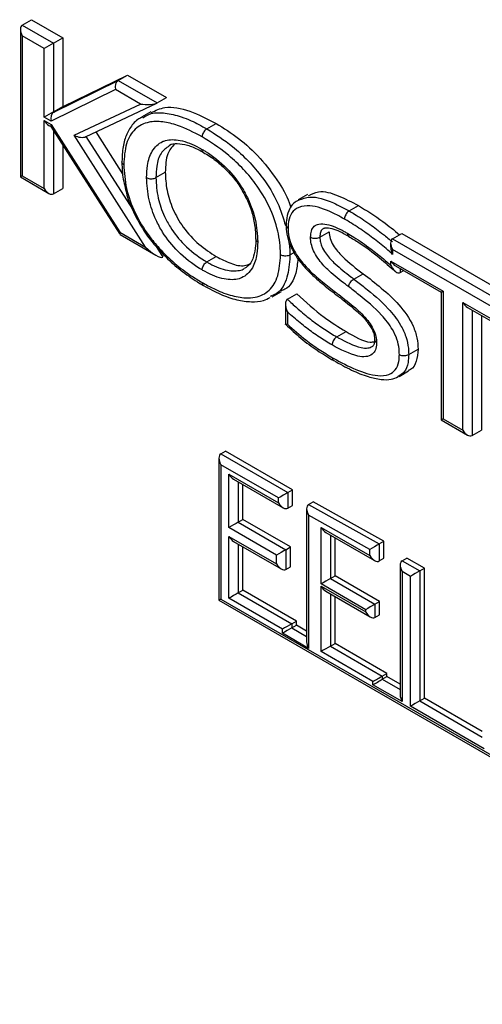
# Model space of a CAD drawing. Units: millimetres. Extents: x 75 to 6225, y 75 to 4380.
# Drawn here: x 4162 to 4197, y 1243 to 1317 of the extents above; entities that cross this region are included whole.
import ezdxf

# ---------------------------------------------------------------- set-up
doc = ezdxf.new("R2010")
doc.units = ezdxf.units.MM
doc.header["$LTSCALE"] = 15

msp = doc.modelspace()

# ---------------------------------------------------------------- linework, layer by layer
at = {"lineweight": 25}
for p, q in [((4162.484, 1316.993), (4163.191, 1317.402)), ((4162.484, 1316.993), (4164.852, 1315.627)), ((4163.191, 1317.402), (4165.559, 1316.035)), ((4162.338, 1316.67), (4162.338, 1305.477)), ((4162.484, 1316.177), (4162.484, 1305.562)), ((4164.145, 1315.218), (4162.484, 1316.177)), ((4164.852, 1315.627), (4165.559, 1316.035)), ((4165.559, 1316.035), (4165.559, 1310.83)), ((4164.852, 1315.627), (4164.852, 1310.422)), ((4164.145, 1310.014), (4164.145, 1315.218)), ((4165.596, 1310.809), (4170.473, 1313.198)), ((4169.766, 1312.789), (4170.473, 1313.198)), ((4170.473, 1313.198), (4173.411, 1311.502)), ((4164.889, 1310.401), (4169.766, 1312.789)), ((4169.766, 1312.789), (4172.704, 1311.094)), ((4169.551, 1312.097), (4164.674, 1309.708)), ((4171.436, 1311.009), (4169.551, 1312.097)), ((4164.852, 1310.422), (4165.559, 1310.83)), ((4164.889, 1310.401), (4165.596, 1310.809)), ((4165.559, 1310.83), (4165.596, 1310.809)), ((4166.426, 1308.635), (4171.436, 1311.009)), ((4167.289, 1308.527), (4172.678, 1311.08)), ((4172.704, 1311.094), (4173.411, 1311.502)), ((4164.852, 1310.422), (4164.889, 1310.401)), ((4172.233, 1310.419), (4171.526, 1310.011)), ((4164.674, 1309.708), (4164.145, 1310.014)), ((4164.145, 1309.765), (4164.666, 1309.464)), ((4164.145, 1304.603), (4164.145, 1309.765)), ((4164.498, 1309.391), (4164.664, 1309.296)), ((4164.656, 1309.309), (4169.882, 1301.13)), ((4164.666, 1309.464), (4169.892, 1301.285)), ((4176.477, 1309.128), (4177.184, 1309.537)), ((4164.852, 1309.002), (4164.852, 1304.195)), ((4171.838, 1300.162), (4166.426, 1308.635)), ((4167.314, 1308.539), (4170.832, 1303.032)), ((4168.057, 1308.891), (4170.111, 1305.675)), ((4165.559, 1307.895), (4165.559, 1304.603)), ((4162.484, 1305.562), (4162.338, 1305.477)), ((4162.484, 1305.562), (4164.145, 1304.603)), ((4172.621, 1305.426), (4173.328, 1305.834)), ((4162.338, 1305.477), (4164.498, 1304.23)), ((4164.852, 1304.195), (4165.559, 1304.603)), ((4184.117, 1304.151), (4183.41, 1303.743)), ((4187.267, 1302.899), (4187.974, 1303.308)), ((4169.892, 1301.285), (4171.838, 1300.162)), ((4169.903, 1301.11), (4172.619, 1299.542)), ((4185.046, 1300.911), (4185.753, 1301.319)), ((4190.551, 1300.791), (4191.258, 1301.199)), ((4191.258, 1301.199), (4204.242, 1293.704)), ((4190.405, 1300.467), (4190.405, 1300.196)), ((4190.551, 1300.791), (4203.535, 1293.295)), ((4172.634, 1300.211), (4173.149, 1299.405)), ((4182.772, 1299.566), (4183.085, 1299.746)), ((4190.551, 1299.974), (4190.551, 1299.611)), ((4203.181, 1292.683), (4190.551, 1299.974)), ((4176.477, 1299.038), (4177.184, 1299.447)), ((4190.433, 1299.107), (4194.398, 1296.818)), ((4190.433, 1298.77), (4190.433, 1299.107)), ((4187.624, 1297.739), (4188.331, 1298.147)), ((4190.787, 1298.734), (4194.252, 1296.734)), ((4191.14, 1298.53), (4191.14, 1298.228)), ((4191.14, 1298.228), (4191.401, 1298.379)), ((4181.421, 1296.385), (4182.128, 1296.794)), ((4182.582, 1296.215), (4183.289, 1296.623)), ((4194.252, 1296.734), (4194.252, 1287.054)), ((4194.398, 1296.818), (4194.398, 1287.138)), ((4181.379, 1296.462), (4181.266, 1296.405)), ((4182.436, 1295.845), (4182.436, 1294.324)), ((4195.872, 1295.967), (4199.911, 1293.636)), ((4195.872, 1286.287), (4195.872, 1295.967)), ((4182.582, 1295.25), (4182.582, 1294.316)), ((4196.226, 1295.594), (4199.765, 1293.551)), ((4196.579, 1295.39), (4196.579, 1285.879)), ((4197.286, 1294.982), (4197.286, 1286.287)), ((4186.32, 1293.356), (4187.027, 1293.764)), ((4191.778, 1292.017), (4192.485, 1292.426)), ((4191.055, 1290.363), (4191.762, 1290.771)), ((4194.252, 1287.054), (4196.226, 1285.914)), ((4194.398, 1287.138), (4195.872, 1286.287)), ((4196.579, 1285.879), (4197.286, 1286.287)), ((4177.537, 1284.483), (4177.891, 1284.687)), ((4182.972, 1281.754), (4177.891, 1284.687)), ((4177.391, 1284.16), (4177.391, 1273.392)), ((4177.537, 1284.483), (4182.619, 1281.55)), ((4177.537, 1283.667), (4177.537, 1273.477)), ((4181.912, 1281.142), (4177.537, 1283.667)), ((4178.147, 1282.947), (4181.912, 1280.774)), ((4178.147, 1278.903), (4178.147, 1282.947)), ((4178.501, 1282.574), (4182.265, 1280.401)), ((4178.854, 1282.37), (4178.854, 1279.312)), ((4179.208, 1279.516), (4179.208, 1282.166)), ((4182.619, 1281.55), (4182.972, 1281.754)), ((4182.972, 1280.57), (4182.972, 1281.754)), ((4181.912, 1280.774), (4181.912, 1281.142)), ((4182.619, 1281.55), (4182.619, 1280.366)), ((4182.619, 1280.366), (4182.972, 1280.57)), ((4184.04, 1280.323), (4184.04, 1270.235)), ((4184.186, 1280.645), (4184.54, 1280.849)), ((4184.186, 1280.645), (4189.546, 1277.653)), ((4189.899, 1277.857), (4184.54, 1280.849)), ((4178.854, 1279.312), (4179.208, 1279.516)), ((4182.825, 1277.427), (4179.208, 1279.516)), ((4184.186, 1279.835), (4184.186, 1269.742)), ((4188.839, 1277.238), (4184.186, 1279.835)), ((4181.765, 1276.815), (4178.147, 1278.903)), ((4178.854, 1279.312), (4182.472, 1277.223)), ((4185.142, 1278.91), (4188.839, 1276.775)), ((4185.142, 1274.621), (4185.142, 1278.91)), ((4178.147, 1278.227), (4181.765, 1276.138)), ((4178.147, 1273.539), (4178.147, 1278.227)), ((4185.495, 1278.536), (4189.192, 1276.402)), ((4185.849, 1278.332), (4185.849, 1275.029)), ((4186.202, 1275.233), (4186.202, 1278.128)), ((4178.501, 1277.853), (4182.118, 1275.765)), ((4178.854, 1277.649), (4178.854, 1273.947)), ((4179.208, 1274.151), (4179.208, 1277.445)), ((4182.472, 1277.223), (4182.825, 1277.427)), ((4182.472, 1277.223), (4182.472, 1275.73)), ((4182.825, 1275.934), (4182.825, 1277.427)), ((4188.839, 1276.775), (4188.839, 1277.238)), ((4189.546, 1277.653), (4189.899, 1277.857)), ((4189.546, 1277.653), (4189.546, 1276.367)), ((4189.899, 1276.571), (4189.899, 1277.857)), ((4181.765, 1276.138), (4181.765, 1276.815)), ((4189.546, 1276.367), (4189.899, 1276.571)), ((4191.28, 1276.379), (4191.634, 1276.583)), ((4192.969, 1275.812), (4191.634, 1276.583)), ((4182.472, 1275.73), (4182.825, 1275.934)), ((4191.134, 1276.055), (4191.134, 1266.204)), ((4191.28, 1276.379), (4192.616, 1275.608)), ((4192.616, 1275.608), (4192.969, 1275.812)), ((4192.969, 1265.961), (4192.969, 1275.812)), ((4185.849, 1275.029), (4186.202, 1275.233)), ((4185.849, 1275.029), (4189.224, 1273.081)), ((4189.577, 1273.285), (4186.202, 1275.233)), ((4191.28, 1275.563), (4191.28, 1265.711)), ((4191.909, 1275.2), (4191.28, 1275.563)), ((4191.909, 1265.348), (4191.909, 1275.2)), ((4192.616, 1275.608), (4192.616, 1265.757)), ((4188.517, 1272.673), (4185.142, 1274.621)), ((4185.142, 1274.447), (4188.517, 1272.499)), ((4185.142, 1269.501), (4185.142, 1274.447)), ((4177.537, 1273.477), (4230.37, 1242.977)), ((4182.21, 1271.193), (4178.147, 1273.539)), ((4178.854, 1273.947), (4179.208, 1274.151)), ((4178.854, 1273.947), (4182.917, 1271.602)), ((4183.27, 1271.806), (4179.208, 1274.151)), ((4185.495, 1274.074), (4188.87, 1272.126)), ((4185.849, 1273.87), (4185.849, 1269.909)), ((4186.202, 1270.113), (4186.202, 1273.666)), ((4177.391, 1273.392), (4230.459, 1242.756)), ((4189.224, 1273.081), (4189.577, 1273.285)), ((4189.224, 1273.081), (4189.224, 1272.091)), ((4189.577, 1272.295), (4189.577, 1273.285)), ((4188.517, 1272.499), (4188.517, 1272.673)), ((4189.224, 1272.091), (4189.577, 1272.295)), ((4182.917, 1271.602), (4183.27, 1271.806)), ((4182.917, 1271.602), (4182.917, 1271.291)), ((4182.917, 1271.291), (4183.27, 1271.495)), ((4182.917, 1271.291), (4184.04, 1270.643)), ((4183.27, 1271.495), (4183.27, 1271.806)), ((4184.04, 1271.051), (4183.27, 1271.495)), ((4182.21, 1270.883), (4182.21, 1271.193)), ((4184.186, 1269.742), (4182.21, 1270.883)), ((4185.849, 1269.909), (4186.202, 1270.113)), ((4185.849, 1269.909), (4189.778, 1267.641)), ((4190.132, 1267.845), (4186.202, 1270.113)), ((4189.071, 1267.232), (4185.142, 1269.501)), ((4189.778, 1267.641), (4190.132, 1267.845)), ((4189.778, 1267.641), (4189.778, 1267.395)), ((4189.778, 1267.395), (4190.132, 1267.599)), ((4190.132, 1267.599), (4190.132, 1267.845)), ((4191.134, 1267.02), (4190.132, 1267.599)), ((4189.071, 1266.987), (4189.071, 1267.232)), ((4191.28, 1265.711), (4189.071, 1266.987)), ((4189.778, 1267.395), (4191.134, 1266.612)), ((4197.506, 1262.117), (4191.909, 1265.348)), ((4192.616, 1265.757), (4192.969, 1265.961)), ((4192.616, 1265.757), (4197.359, 1263.018)), ((4197.359, 1263.427), (4192.969, 1265.961))]:
    msp.add_line(p, q, dxfattribs=at)
at = {"lineweight": 25, "flags": 128}
for points in [[(4189.071, 1267.232), (4189.147, 1267.276), (4189.233, 1267.326), (4189.327, 1267.38), (4189.424, 1267.437), (4189.522, 1267.493), (4189.616, 1267.547), (4189.702, 1267.597), (4189.778, 1267.641)], [(4189.071, 1266.987), (4189.147, 1267.03), (4189.233, 1267.08), (4189.327, 1267.135), (4189.424, 1267.191), (4189.522, 1267.247), (4189.616, 1267.301), (4189.702, 1267.351), (4189.778, 1267.395)]]:
    msp.add_lwpolyline(points, dxfattribs=at)
at = {"lineweight": 25}
for centre, major_axis, ratio, start_param, end_param in [((4162.838, 1316.381), (-0.354, 0.612), 0.577335, 6.283145, 7.853941), ((4164.498, 1315.422), (0.5, 0.289), 0.00007, 0.785358, 2.356154), ((4169.905, 1312.301), (0.018, 0.529), 0.716974, 0.420463, 1.991259), ((4171.79, 1311.213), (0.98, -0.04), 0.237824, 4.352855, 5.923652), ((4164.498, 1310.218), (0.5, 0.289), 0.00007, 0.785358, 2.356154), ((4165.027, 1309.913), (0.018, 0.529), 0.716974, 0.420463, 1.991259), ((4164.498, 1309.969), (-0.354, 0.612), 0.577335, 1.570756, 2.356235), ((4165.019, 1309.668), (0.354, 0.371), 0.34617, 2.440377, 3.057329), ((4166.779, 1308.839), (0.634, -0.182), 0.493, 4.268587, 5.839383), ((4164.498, 1304.807), (-0.354, 0.612), 0.577335, 1.570756, 3.141552), ((4170.245, 1301.49), (0.354, 0.371), 0.34617, 2.440377, 3.057329), ((4190.905, 1300.178), (-0.354, 0.612), 0.577335, 6.283145, 7.853941), ((4172.192, 1300.366), (0.983, -0.94), 0.289068, 4.62812, 6.198916), ((4190.787, 1299.311), (-0.354, 0.612), 0.577335, 1.570756, 2.356235), ((4194.752, 1297.022), (0.5, 0.289), 0.00007, 2.356154, 3.141552), ((4196.226, 1296.171), (-0.354, 0.612), 0.577335, 1.570756, 2.356235), ((4194.752, 1287.342), (0.5, 0.289), 0.00007, 2.356154, 3.141552), ((4196.226, 1286.491), (-0.354, 0.612), 0.577335, 1.570756, 3.141552), ((4177.891, 1283.871), (-0.354, 0.612), 0.577335, 6.283145, 7.853941), ((4178.501, 1283.152), (-0.354, 0.612), 0.577335, 1.570756, 2.356235), ((4182.265, 1281.346), (0.5, 0.289), 0.00007, 0.785358, 2.356154), ((4182.265, 1280.978), (-0.354, 0.612), 0.577335, 1.570756, 3.141552), ((4184.54, 1280.039), (-0.355, 0.605), 0.58206, 6.278967, 7.849763), ((4178.501, 1279.107), (0.5, 0.289), 0.00007, 0.785358, 2.356154), ((4185.495, 1279.114), (-0.354, 0.612), 0.577335, 1.570756, 2.356235), ((4178.501, 1278.431), (-0.354, 0.612), 0.577335, 1.570756, 2.356235), ((4182.118, 1277.019), (0.5, 0.289), 0.00007, 0.785358, 2.356154), ((4189.192, 1277.442), (0.5, 0.293), 0.007187, 0.78118, 2.351976), ((4189.192, 1276.979), (-0.354, 0.612), 0.577335, 1.570756, 3.141552), ((4182.118, 1276.343), (-0.354, 0.612), 0.577335, 1.570756, 3.141552), ((4191.634, 1275.767), (-0.354, 0.612), 0.577335, 6.283145, 7.853941), ((4185.495, 1274.825), (0.5, 0.289), 0.00007, 0.785358, 2.356154), ((4192.262, 1275.404), (0.5, 0.289), 0.00007, 0.785358, 2.356154), ((4185.495, 1274.651), (-0.354, 0.612), 0.577335, 1.570756, 2.356235), ((4177.891, 1273.681), (0.5, 0.289), 0.00007, 2.356154, 3.141633), ((4178.501, 1273.743), (0.5, 0.289), 0.00007, 0.785358, 2.356154), ((4188.87, 1272.877), (0.5, 0.289), 0.00007, 0.785358, 2.356154), ((4188.87, 1272.703), (-0.354, 0.612), 0.577335, 1.570756, 3.141552), ((4182.563, 1271.397), (0.5, 0.289), 0.00007, 0.785358, 2.356154), ((4182.563, 1271.087), (0.5, 0.289), 0.00007, 0.785358, 2.356154), ((4184.54, 1269.946), (-0.354, 0.612), 0.577335, 0.785358, 1.570756), ((4185.495, 1269.705), (0.5, 0.289), 0.00007, 0.785358, 2.356154), ((4191.634, 1265.915), (-0.354, 0.612), 0.577335, 0.785358, 1.570756), ((4192.262, 1265.553), (0.5, 0.289), 0.00007, 0.785358, 2.356154)]:
    msp.add_ellipse(centre, major_axis=major_axis, ratio=ratio, start_param=start_param, end_param=end_param, dxfattribs=at)
for points, knots in [([(4172.264, 1310.356), (4172.597, 1310.516), (4173.425, 1310.914), (4175.18, 1310.569), (4176.515, 1309.881), (4177.184, 1309.537)], [0, 0, 0, 0, 0.250571, 0.624955, 1, 1, 1, 1]), ([(4171.622, 1309.964), (4171.823, 1310.089), (4172.306, 1310.391), (4173.338, 1310.345), (4174.368, 1310.115), (4175.429, 1309.699), (4176.078, 1309.346), (4176.477, 1309.128)], [0, 0, 0, 0, 0.162776, 0.392823, 0.632211, 0.773992, 1, 1, 1, 1]), ([(4171.601, 1310.017), (4171.509, 1309.977), (4171.14, 1309.815), (4170.66, 1309.258), (4170.236, 1308.404), (4170.065, 1307.486), (4170.047, 1306.877), (4170.04, 1306.635)], [0, 0, 0, 0, 0.084879, 0.338175, 0.582525, 0.833953, 1, 1, 1, 1]), ([(4176.123, 1308.516), (4175.497, 1308.845), (4174.478, 1309.381), (4173.121, 1309.697), (4171.988, 1309.688), (4170.981, 1309.192), (4170.288, 1308.065), (4170.216, 1306.978), (4170.179, 1306.427)], [0, 0, 0, 0, 0.2183, 0.35538, 0.49209, 0.659708, 0.827767, 1, 1, 1, 1]), ([(4177.184, 1309.537), (4177.753, 1309.181), (4178.89, 1308.469), (4180.553, 1306.951), (4181.886, 1305.194), (4182.654, 1303.845), (4182.836, 1303.217), (4182.852, 1303.163)], [0, 0, 0, 0, 0.259515, 0.518755, 0.777509, 0.980948, 1, 1, 1, 1]), ([(4176.477, 1309.128), (4176.437, 1309.101), (4176.357, 1309.046), (4176.251, 1308.915), (4176.171, 1308.764), (4176.132, 1308.633), (4176.123, 1308.553), (4176.123, 1308.522), (4176.123, 1308.516)], [0, 0, 0, 0, 0.2146154, 0.4292302, 0.6438623, 0.8585308, 0.9705724, 1, 1, 1, 1]), ([(4176.477, 1309.128), (4177.13, 1308.716), (4178.198, 1308.043), (4179.622, 1306.727), (4180.816, 1305.328), (4181.882, 1303.63), (4182.265, 1302.376), (4182.442, 1301.795)], [0, 0, 0, 0, 0.267336, 0.436301, 0.604827, 0.816896, 1, 1, 1, 1]), ([(4171.913, 1305.426), (4171.925, 1305.743), (4171.951, 1306.498), (4172.295, 1307.529), (4172.856, 1308.068), (4173.586, 1308.331), (4174.496, 1308.324), (4175.48, 1307.926), (4176.045, 1307.609), (4176.123, 1307.566)], [0, 0, 0, 0, 0.128911, 0.306749, 0.50639, 0.547895, 0.7398, 0.964144, 1, 1, 1, 1]), ([(4173.621, 1307.837), (4173.394, 1307.671), (4172.933, 1307.335), (4172.657, 1306.409), (4172.632, 1305.72), (4172.621, 1305.426)], [0, 0, 0, 0, 0.357009, 0.726024, 1, 1, 1, 1]), ([(4174.01, 1307.964), (4173.818, 1307.743), (4173.379, 1307.238), (4173.346, 1306.34), (4173.328, 1305.834)], [0, 0, 0, 0, 0.436877, 1, 1, 1, 1]), ([(4173.601, 1307.854), (4173.613, 1307.865), (4173.771, 1308.006), (4174.21, 1308.039), (4174.998, 1307.924), (4175.689, 1307.637), (4176.113, 1307.399), (4176.232, 1307.332)], [0, 0, 0, 0, 0.023071, 0.3124962, 0.5973651, 0.8873896, 1, 1, 1, 1]), ([(4182.065, 1299.566), (4182.064, 1299.594), (4182.052, 1300.171), (4181.928, 1301.373), (4181.265, 1303.257), (4180.256, 1304.914), (4179.129, 1306.224), (4177.773, 1307.477), (4176.753, 1308.119), (4176.123, 1308.516)], [0, 0, 0, 0, 0.008519, 0.172669, 0.340559, 0.508041, 0.64398, 0.780296, 1, 1, 1, 1]), ([(4176.123, 1307.566), (4176.21, 1307.514), (4176.849, 1307.134), (4177.924, 1306.299), (4179.008, 1304.948), (4179.728, 1303.615), (4180.24, 1302.156), (4180.299, 1301.125), (4180.33, 1300.567)], [0, 0, 0, 0, 0.040313, 0.294735, 0.492601, 0.604439, 0.786004, 1, 1, 1, 1]), ([(4176.227, 1307.344), (4176.209, 1307.355), (4176.163, 1307.381), (4176.133, 1307.46), (4176.123, 1307.529), (4176.123, 1307.559), (4176.123, 1307.566)], [0, 0, 0, 0, 0.2763979, 0.7125889, 0.9358066, 1, 1, 1, 1]), ([(4176.22, 1307.333), (4176.374, 1307.243), (4176.849, 1306.967), (4177.588, 1306.393), (4178.388, 1305.566), (4178.915, 1304.904), (4179.116, 1304.508), (4179.148, 1304.445)], [0, 0, 0, 0, 0.144371, 0.444435, 0.706247, 0.953482, 1, 1, 1, 1]), ([(4170.034, 1306.625), (4170.035, 1306.599), (4170.045, 1306.176), (4170.072, 1305.532), (4170.236, 1304.88), (4170.29, 1304.666)], [0, 0, 0, 0, 0.040889, 0.686362, 1, 1, 1, 1]), ([(4170.179, 1306.427), (4170.174, 1306.43), (4170.148, 1306.445), (4170.092, 1306.488), (4170.038, 1306.557), (4170.038, 1306.612), (4170.038, 1306.635)], [0, 0, 0, 0, 0.04946, 0.278474, 0.700775, 1, 1, 1, 1]), ([(4170.179, 1306.427), (4170.216, 1305.829), (4170.29, 1304.654), (4170.986, 1302.728), (4171.915, 1301.196), (4172.964, 1299.933), (4174.045, 1298.894), (4175.152, 1298.06), (4175.848, 1297.641), (4176.123, 1297.476)], [0, 0, 0, 0, 0.173805, 0.34094, 0.507712, 0.609902, 0.756687, 0.903759, 1, 1, 1, 1]), ([(4173.328, 1305.834), (4173.348, 1305.392), (4173.389, 1304.508), (4173.855, 1303.037), (4174.693, 1301.561), (4175.869, 1300.297), (4176.745, 1299.73), (4177.184, 1299.447)], [0, 0, 0, 0, 0.186959, 0.373529, 0.559931, 0.77969, 1, 1, 1, 1]), ([(4176.123, 1298.426), (4176.059, 1298.464), (4175.435, 1298.833), (4174.358, 1299.656), (4173.24, 1301.033), (4172.51, 1302.393), (4171.998, 1303.85), (4171.943, 1304.874), (4171.913, 1305.426)], [0, 0, 0, 0, 0.029628, 0.287429, 0.493321, 0.606796, 0.788075, 1, 1, 1, 1]), ([(4171.913, 1305.426), (4171.919, 1305.423), (4171.945, 1305.408), (4172.02, 1305.376), (4172.153, 1305.343), (4172.323, 1305.338), (4172.49, 1305.364), (4172.577, 1305.405), (4172.621, 1305.426)], [0, 0, 0, 0, 0.028856, 0.141477, 0.356147, 0.570777, 0.785388, 1, 1, 1, 1]), ([(4172.621, 1305.426), (4172.647, 1304.916), (4172.696, 1303.981), (4173.16, 1302.656), (4173.818, 1301.43), (4174.841, 1300.175), (4175.834, 1299.419), (4176.415, 1299.075), (4176.477, 1299.038)], [0, 0, 0, 0, 0.213942, 0.392646, 0.503632, 0.707044, 0.969101, 1, 1, 1, 1]), ([(4170.29, 1304.666), (4170.329, 1304.478), (4170.457, 1303.867), (4170.889, 1302.809), (4171.57, 1301.575), (4172.173, 1300.708), (4172.549, 1300.303), (4172.616, 1300.231)], [0, 0, 0, 0, 0.121233, 0.391588, 0.664276, 0.940598, 1, 1, 1, 1]), ([(4179.148, 1304.445), (4179.309, 1304.157), (4179.658, 1303.533), (4179.995, 1302.501), (4180.156, 1301.566), (4180.169, 1301.002), (4180.174, 1300.77)], [0, 0, 0, 0, 0.235034, 0.508604, 0.797543, 1, 1, 1, 1]), ([(4184.176, 1304.039), (4184.419, 1304.177), (4185.035, 1304.526), (4186.429, 1304.115), (4187.458, 1303.577), (4187.974, 1303.308)], [0, 0, 0, 0, 0.246007, 0.622586, 1, 1, 1, 1]), ([(4183.453, 1303.731), (4183.321, 1303.659), (4182.993, 1303.482), (4182.643, 1302.932), (4182.507, 1302.31), (4182.494, 1301.936), (4182.49, 1301.818)], [0, 0, 0, 0, 0.214315, 0.528858, 0.851328, 1, 1, 1, 1]), ([(4183.445, 1303.734), (4183.716, 1303.832), (4184.471, 1304.102), (4185.855, 1303.658), (4186.868, 1303.114), (4187.267, 1302.899)], [0, 0, 0, 0, 0.254038, 0.706546, 1, 1, 1, 1]), ([(4187.974, 1303.308), (4188.593, 1302.926), (4189.641, 1302.282), (4190.667, 1301.442), (4191.086, 1301.099)], [0, 0, 0, 0, 0.5912, 1, 1, 1, 1]), ([(4186.914, 1302.287), (4186.529, 1302.496), (4185.566, 1303.018), (4184.272, 1303.392), (4183.292, 1303.182), (4182.796, 1302.667), (4182.651, 1302.081), (4182.642, 1301.7), (4182.639, 1301.601)], [0, 0, 0, 0, 0.204261, 0.510538, 0.691002, 0.822348, 0.954318, 1, 1, 1, 1]), ([(4187.267, 1302.899), (4187.227, 1302.872), (4187.147, 1302.817), (4187.042, 1302.685), (4186.961, 1302.535), (4186.924, 1302.407), (4186.914, 1302.326), (4186.914, 1302.296), (4186.914, 1302.287)], [0, 0, 0, 0, 0.214644, 0.429287, 0.643935, 0.858591, 0.957448, 1, 1, 1, 1]), ([(4187.267, 1302.899), (4187.397, 1302.823), (4187.916, 1302.519), (4188.783, 1301.941), (4189.748, 1301.226), (4190.32, 1300.748), (4190.551, 1300.555)], [0, 0, 0, 0, 0.118092, 0.469849, 0.785682, 1, 1, 1, 1]), ([(4182.498, 1301.818), (4182.497, 1301.792), (4182.497, 1301.733), (4182.553, 1301.662), (4182.609, 1301.619), (4182.635, 1301.604), (4182.639, 1301.601)], [0, 0, 0, 0, 0.326022, 0.732067, 0.956807, 1, 1, 1, 1]), ([(4184.339, 1300.913), (4184.35, 1301.076), (4184.374, 1301.416), (4184.6, 1301.769), (4185.005, 1301.955), (4185.773, 1301.891), (4186.524, 1301.556), (4187.049, 1301.258), (4187.127, 1301.213)], [0, 0, 0, 0, 0.121277, 0.25242, 0.382792, 0.565012, 0.935526, 1, 1, 1, 1]), ([(4190.551, 1299.611), (4190.512, 1299.647), (4190.147, 1299.984), (4189.441, 1300.57), (4188.392, 1301.354), (4187.547, 1301.916), (4187.041, 1302.212), (4186.914, 1302.287)], [0, 0, 0, 0, 0.0330968, 0.3105418, 0.5878975, 0.8961539, 1, 1, 1, 1]), ([(4182.492, 1301.796), (4182.494, 1301.709), (4182.504, 1301.382), (4182.599, 1300.727), (4182.958, 1299.9), (4183.472, 1299.106), (4184.136, 1298.349), (4184.986, 1297.57), (4185.689, 1297.012), (4186.109, 1296.682), (4186.18, 1296.626)], [0, 0, 0, 0, 0.044809, 0.167994, 0.300928, 0.426908, 0.569536, 0.741995, 0.95675, 1, 1, 1, 1]), ([(4182.639, 1301.601), (4182.642, 1301.499), (4182.65, 1301.176), (4182.756, 1300.579), (4183.164, 1299.699), (4183.96, 1298.637), (4185.02, 1297.692), (4185.794, 1297.083), (4186.133, 1296.817)], [0, 0, 0, 0, 0.056239, 0.178, 0.298961, 0.492333, 0.778254, 1, 1, 1, 1]), ([(4185.361, 1301.58), (4185.323, 1301.565), (4185.197, 1301.515), (4185.073, 1301.284), (4185.055, 1301.034), (4185.046, 1300.911)], [0, 0, 0, 0, 0.179016, 0.596289, 1, 1, 1, 1]), ([(4185.357, 1301.587), (4185.395, 1301.606), (4185.49, 1301.651), (4185.973, 1301.581), (4186.561, 1301.356), (4187.006, 1301.106), (4187.234, 1300.978)], [0, 0, 0, 0, 0.170136, 0.420901, 0.702307, 1, 1, 1, 1]), ([(4185.753, 1301.319), (4185.764, 1301.155), (4185.787, 1300.829), (4186.128, 1300.12), (4186.999, 1299.142), (4187.798, 1298.546), (4188.331, 1298.147)], [0, 0, 0, 0, 0.12488, 0.249324, 0.498624, 1, 1, 1, 1]), ([(4187.127, 1301.213), (4187.29, 1301.116), (4187.888, 1300.76), (4188.802, 1300.117), (4189.74, 1299.378), (4190.242, 1298.938), (4190.433, 1298.77)], [0, 0, 0, 0, 0.146229, 0.535716, 0.822808, 1, 1, 1, 1]), ([(4187.127, 1301.213), (4187.127, 1301.205), (4187.127, 1301.175), (4187.137, 1301.106), (4187.167, 1301.028), (4187.214, 1301.001), (4187.233, 1300.99)], [0, 0, 0, 0, 0.0822301, 0.2825822, 0.7115354, 1, 1, 1, 1]), ([(4180.33, 1300.567), (4180.32, 1300.255), (4180.294, 1299.513), (4179.959, 1298.475), (4179.4, 1297.937), (4178.662, 1297.667), (4177.753, 1297.672), (4176.763, 1298.066), (4176.199, 1298.383), (4176.123, 1298.426)], [0, 0, 0, 0, 0.126856, 0.301387, 0.506809, 0.544672, 0.740043, 0.965005, 1, 1, 1, 1]), ([(4180.187, 1300.781), (4180.185, 1300.609), (4180.178, 1300.119), (4180.037, 1299.422), (4179.754, 1298.822), (4179.477, 1298.64), (4179.351, 1298.558)], [0, 0, 0, 0, 0.155976, 0.446346, 0.748021, 1, 1, 1, 1]), ([(4180.19, 1300.771), (4180.19, 1300.749), (4180.19, 1300.695), (4180.244, 1300.628), (4180.299, 1300.585), (4180.325, 1300.57), (4180.33, 1300.567)], [0, 0, 0, 0, 0.285874, 0.716311, 0.942826, 1, 1, 1, 1]), ([(4182.673, 1300.653), (4182.705, 1300.477), (4182.767, 1300.134), (4182.767, 1299.785), (4182.771, 1299.598), (4182.772, 1299.566)], [0, 0, 0, 0, 0.466074, 0.908038, 1, 1, 1, 1]), ([(4187.211, 1297.167), (4187.135, 1297.226), (4186.642, 1297.605), (4185.876, 1298.191), (4185.073, 1299.033), (4184.628, 1299.717), (4184.405, 1300.28), (4184.345, 1300.668), (4184.34, 1300.87), (4184.339, 1300.913)], [0, 0, 0, 0, 0.062812, 0.402404, 0.624233, 0.752592, 0.861586, 0.970097, 1, 1, 1, 1]), ([(4184.339, 1300.913), (4184.342, 1300.911), (4184.369, 1300.896), (4184.443, 1300.862), (4184.578, 1300.829), (4184.748, 1300.823), (4184.915, 1300.849), (4185.002, 1300.89), (4185.046, 1300.911)], [0, 0, 0, 0, 0.020191, 0.141867, 0.356562, 0.571092, 0.785545, 1, 1, 1, 1]), ([(4185.046, 1300.911), (4185.047, 1300.876), (4185.051, 1300.725), (4185.094, 1300.442), (4185.261, 1300.021), (4185.625, 1299.469), (4186.352, 1298.713), (4187.07, 1298.166), (4187.547, 1297.799), (4187.624, 1297.739)], [0, 0, 0, 0, 0.02727, 0.120336, 0.207993, 0.325746, 0.549756, 0.927348, 1, 1, 1, 1]), ([(4187.225, 1300.978), (4187.49, 1300.821), (4188.277, 1300.353), (4189.459, 1299.481), (4190.352, 1298.675), (4190.741, 1298.324)], [0, 0, 0, 0, 0.222595, 0.661876, 1, 1, 1, 1]), ([(4172.616, 1300.231), (4172.861, 1299.952), (4173.458, 1299.274), (4174.521, 1298.363), (4175.491, 1297.681), (4176.067, 1297.339), (4176.222, 1297.247)], [0, 0, 0, 0, 0.220167, 0.534621, 0.874898, 1, 1, 1, 1]), ([(4190.406, 1300.196), (4190.414, 1300.104), (4190.43, 1299.904), (4190.504, 1299.711), (4190.55, 1299.612), (4190.551, 1299.611)], [0, 0, 0, 0, 0.460349, 0.992499, 1, 1, 1, 1]), ([(4176.123, 1297.476), (4176.414, 1297.315), (4177.125, 1296.923), (4178.247, 1296.481), (4179.309, 1296.287), (4180.34, 1296.346), (4181.258, 1296.797), (4181.951, 1297.923), (4182.026, 1299.011), (4182.065, 1299.566)], [0, 0, 0, 0, 0.101683, 0.248813, 0.395651, 0.492203, 0.658964, 0.826059, 1, 1, 1, 1]), ([(4176.123, 1298.426), (4176.123, 1298.433), (4176.124, 1298.464), (4176.133, 1298.544), (4176.171, 1298.674), (4176.251, 1298.825), (4176.357, 1298.956), (4176.437, 1299.011), (4176.477, 1299.038)], [0, 0, 0, 0, 0.033551, 0.141431, 0.356095, 0.570737, 0.785368, 1, 1, 1, 1]), ([(4176.477, 1299.038), (4176.549, 1298.998), (4177.075, 1298.702), (4177.996, 1298.324), (4178.811, 1298.352), (4179.23, 1298.461), (4179.302, 1298.54), (4179.332, 1298.573)], [0, 0, 0, 0, 0.069851, 0.507363, 0.878115, 0.949333, 1, 1, 1, 1]), ([(4177.184, 1299.447), (4177.553, 1299.26), (4178.291, 1298.887), (4179.195, 1298.665), (4179.603, 1298.835), (4179.729, 1298.887)], [0, 0, 0, 0, 0.409347, 0.818202, 1, 1, 1, 1]), ([(4182.772, 1299.566), (4182.771, 1299.529), (4182.758, 1298.921), (4182.604, 1297.806), (4182.086, 1296.757), (4181.535, 1296.527), (4181.379, 1296.462)], [0, 0, 0, 0, 0.025741, 0.424357, 0.836406, 1, 1, 1, 1]), ([(4182.772, 1299.566), (4182.729, 1299.545), (4182.641, 1299.503), (4182.475, 1299.478), (4182.304, 1299.483), (4182.17, 1299.515), (4182.096, 1299.548), (4182.07, 1299.563), (4182.065, 1299.566)], [0, 0, 0, 0, 0.214575, 0.429148, 0.643755, 0.858432, 0.975036, 1, 1, 1, 1]), ([(4183.378, 1299.29), (4183.34, 1298.911), (4183.24, 1297.919), (4182.737, 1297.06), (4182.192, 1296.889), (4182.095, 1296.859)], [0, 0, 0, 0, 0.337064, 0.882659, 1, 1, 1, 1]), ([(4188.331, 1298.147), (4188.79, 1297.789), (4189.707, 1297.074), (4191.052, 1295.869), (4192.045, 1294.484), (4192.448, 1293.256), (4192.473, 1292.703), (4192.485, 1292.426)], [0, 0, 0, 0, 0.251012, 0.501516, 0.749796, 0.874718, 1, 1, 1, 1]), ([(4190.433, 1298.77), (4190.434, 1298.769), (4190.48, 1298.672), (4190.587, 1298.494), (4190.766, 1298.304), (4190.926, 1298.215), (4191.047, 1298.192), (4191.109, 1298.216), (4191.14, 1298.228)], [0, 0, 0, 0, 0.004306, 0.306875, 0.593015, 0.770752, 0.88496, 1, 1, 1, 1]), ([(4176.123, 1297.476), (4176.123, 1297.47), (4176.123, 1297.44), (4176.133, 1297.37), (4176.165, 1297.288), (4176.214, 1297.26), (4176.235, 1297.248)], [0, 0, 0, 0, 0.057243, 0.275192, 0.692775, 1, 1, 1, 1]), ([(4187.211, 1297.167), (4187.214, 1297.18), (4187.219, 1297.208), (4187.241, 1297.282), (4187.291, 1297.394), (4187.387, 1297.534), (4187.503, 1297.658), (4187.584, 1297.712), (4187.624, 1297.739)], [0, 0, 0, 0, 0.068785, 0.141414, 0.356062, 0.570708, 0.785354, 1, 1, 1, 1]), ([(4187.624, 1297.739), (4187.888, 1297.534), (4188.766, 1296.848), (4190.014, 1295.818), (4191.089, 1294.451), (4191.599, 1293.374), (4191.761, 1292.605), (4191.773, 1292.175), (4191.778, 1292.017)], [0, 0, 0, 0, 0.14412, 0.480545, 0.680278, 0.80328, 0.927715, 1, 1, 1, 1]), ([(4176.231, 1297.243), (4176.658, 1297.012), (4177.497, 1296.558), (4178.723, 1296.137), (4179.811, 1295.988), (4180.679, 1296.04), (4181.114, 1296.261), (4181.279, 1296.345)], [0, 0, 0, 0, 0.245279, 0.481846, 0.698917, 0.885595, 1, 1, 1, 1]), ([(4183.289, 1296.623), (4183.974, 1296), (4185.197, 1294.887), (4186.468, 1294.108), (4187.027, 1293.764)], [0, 0, 0, 0, 0.559859, 1, 1, 1, 1]), ([(4186.185, 1296.631), (4186.175, 1296.637), (4186.141, 1296.657), (4186.127, 1296.721), (4186.128, 1296.783), (4186.132, 1296.81), (4186.133, 1296.817)], [0, 0, 0, 0, 0.2217264, 0.6909114, 0.9137703, 1, 1, 1, 1]), ([(4186.133, 1296.817), (4186.247, 1296.73), (4186.784, 1296.321), (4187.65, 1295.665), (4188.529, 1294.824), (4189.039, 1294.09), (4189.283, 1293.532), (4189.334, 1293.15), (4189.342, 1292.966), (4189.343, 1292.932)], [0, 0, 0, 0, 0.086772, 0.409032, 0.660864, 0.771284, 0.882929, 0.978479, 1, 1, 1, 1]), ([(4186.181, 1296.625), (4186.407, 1296.454), (4187.024, 1295.988), (4187.83, 1295.339), (4188.474, 1294.725), (4188.691, 1294.401), (4188.744, 1294.323)], [0, 0, 0, 0, 0.253785, 0.693197, 0.925531, 1, 1, 1, 1]), ([(4191.071, 1292.018), (4191.067, 1292.158), (4191.056, 1292.523), (4190.923, 1293.173), (4190.483, 1294.094), (4189.498, 1295.333), (4188.322, 1296.3), (4187.472, 1296.963), (4187.211, 1297.167)], [0, 0, 0, 0, 0.070486, 0.183758, 0.296432, 0.49001, 0.84346, 1, 1, 1, 1]), ([(4182.582, 1296.215), (4182.556, 1296.194), (4182.503, 1296.152), (4182.451, 1296.029), (4182.425, 1295.831), (4182.463, 1295.555), (4182.535, 1295.352), (4182.582, 1295.252), (4182.582, 1295.25)], [0, 0, 0, 0, 0.112763, 0.224675, 0.400532, 0.688188, 0.995729, 1, 1, 1, 1]), ([(4182.582, 1296.215), (4182.638, 1296.161), (4182.944, 1295.871), (4183.56, 1295.312), (4184.442, 1294.591), (4185.384, 1293.921), (4186.011, 1293.542), (4186.32, 1293.356)], [0, 0, 0, 0, 0.046488, 0.253328, 0.505293, 0.756527, 1, 1, 1, 1]), ([(4185.968, 1292.743), (4185.65, 1292.935), (4185.003, 1293.325), (4184.033, 1294.016), (4183.223, 1294.676), (4182.744, 1295.105), (4182.582, 1295.25)], [0, 0, 0, 0, 0.278234, 0.565311, 0.853163, 1, 1, 1, 1]), ([(4182.582, 1294.316), (4182.581, 1294.316), (4182.536, 1294.306), (4182.473, 1294.299), (4182.432, 1294.306), (4182.439, 1294.321), (4182.44, 1294.324)], [0, 0, 0, 0, 0.0100606, 0.5143172, 0.9096626, 1, 1, 1, 1]), ([(4182.441, 1294.312), (4182.827, 1293.947), (4183.611, 1293.205), (4184.846, 1292.311), (4185.679, 1291.809), (4186.095, 1291.559)], [0, 0, 0, 0, 0.326412, 0.663722, 1, 1, 1, 1]), ([(4182.582, 1294.316), (4183.044, 1293.902), (4183.834, 1293.192), (4184.985, 1292.388), (4185.66, 1291.979), (4185.996, 1291.776)], [0, 0, 0, 0, 0.414663, 0.70931, 1, 1, 1, 1]), ([(4187.027, 1293.764), (4187.67, 1293.377), (4188.438, 1292.914), (4189.082, 1292.971), (4189.186, 1292.98)], [0, 0, 0, 0, 0.838242, 1, 1, 1, 1]), ([(4188.744, 1294.323), (4188.809, 1294.235), (4188.956, 1294.038), (4189.121, 1293.668), (4189.187, 1293.366), (4189.193, 1293.185), (4189.195, 1293.122)], [0, 0, 0, 0, 0.235339, 0.532211, 0.83775, 1, 1, 1, 1]), ([(4186.32, 1293.356), (4186.28, 1293.329), (4186.2, 1293.274), (4186.095, 1293.142), (4186.015, 1292.992), (4185.977, 1292.862), (4185.968, 1292.781), (4185.968, 1292.75), (4185.968, 1292.743)], [0, 0, 0, 0, 0.214635, 0.429269, 0.643913, 0.858575, 0.965206, 1, 1, 1, 1]), ([(4189.343, 1292.932), (4189.342, 1292.904), (4189.337, 1292.701), (4189.279, 1292.348), (4189.004, 1291.974), (4188.533, 1291.816), (4187.515, 1291.92), (4186.632, 1292.389), (4185.968, 1292.743)], [0, 0, 0, 0, 0.017428, 0.125624, 0.233968, 0.386817, 0.538632, 1, 1, 1, 1]), ([(4186.32, 1293.356), (4186.359, 1293.334), (4186.981, 1292.988), (4187.796, 1292.598), (4188.661, 1292.467), (4188.9, 1292.583), (4188.999, 1292.632)], [0, 0, 0, 0, 0.041966, 0.658365, 0.858139, 1, 1, 1, 1]), ([(4189.193, 1293.152), (4189.192, 1293.083), (4189.19, 1292.879), (4189.109, 1292.698), (4189.092, 1292.642), (4189.019, 1292.623), (4189.005, 1292.62)], [0, 0, 0, 0, 0.187109, 0.551154, 0.912178, 1, 1, 1, 1]), ([(4189.201, 1293.152), (4189.2, 1293.124), (4189.199, 1293.064), (4189.257, 1292.992), (4189.313, 1292.949), (4189.339, 1292.934), (4189.343, 1292.932)], [0, 0, 0, 0, 0.3391478, 0.7370324, 0.9630696, 1, 1, 1, 1]), ([(4192.485, 1292.426), (4192.46, 1292.106), (4192.41, 1291.466), (4192.092, 1290.934), (4191.806, 1290.827), (4191.744, 1290.804)], [0, 0, 0, 0, 0.439531, 0.878514, 1, 1, 1, 1]), ([(4185.996, 1291.776), (4186.028, 1291.758), (4186.618, 1291.423), (4187.782, 1290.827), (4189.225, 1290.365), (4190.244, 1290.427), (4190.803, 1290.812), (4191.047, 1291.383), (4191.064, 1291.838), (4191.071, 1292.018)], [0, 0, 0, 0, 0.015239, 0.276049, 0.544242, 0.698975, 0.812089, 0.925838, 1, 1, 1, 1]), ([(4185.996, 1291.776), (4185.996, 1291.769), (4185.996, 1291.739), (4186.006, 1291.67), (4186.036, 1291.592), (4186.082, 1291.565), (4186.101, 1291.554)], [0, 0, 0, 0, 0.074981, 0.284284, 0.715806, 1, 1, 1, 1]), ([(4186.102, 1291.556), (4186.552, 1291.305), (4187.418, 1290.822), (4188.622, 1290.339), (4189.618, 1290.115), (4190.397, 1290.088), (4190.807, 1290.266), (4190.981, 1290.342)], [0, 0, 0, 0, 0.274518, 0.527603, 0.727703, 0.88451, 1, 1, 1, 1]), ([(4191.778, 1292.017), (4191.769, 1291.814), (4191.747, 1291.289), (4191.501, 1290.657), (4191.141, 1290.45), (4190.986, 1290.361)], [0, 0, 0, 0, 0.263394, 0.681548, 1, 1, 1, 1]), ([(4191.071, 1292.018), (4191.075, 1292.016), (4191.101, 1292.001), (4191.175, 1291.968), (4191.31, 1291.935), (4191.48, 1291.93), (4191.647, 1291.955), (4191.734, 1291.997), (4191.778, 1292.017)], [0, 0, 0, 0, 0.022119, 0.141704, 0.35639, 0.570962, 0.78548, 1, 1, 1, 1])]:
    msp.add_open_spline(points, degree=3, knots=knots, dxfattribs=at)

doc.saveas('drawing.dxf')
